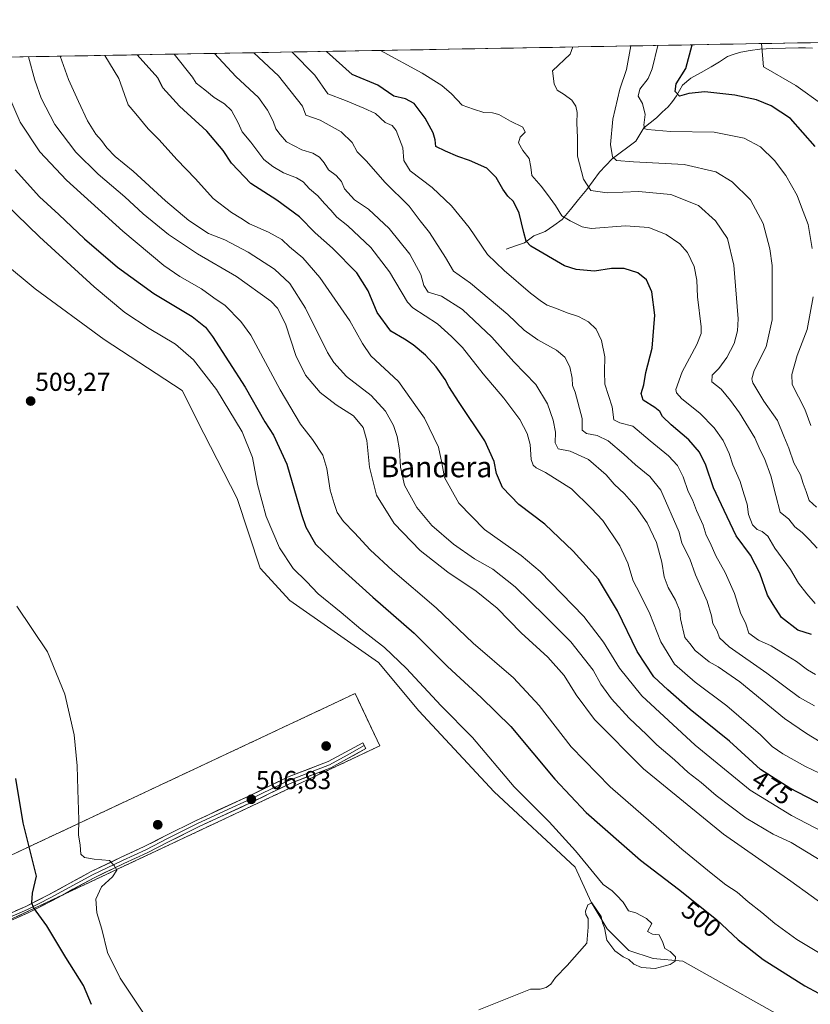
# Model space of a CAD drawing. Units: metres. Extents: x 625782 to 629276, y 4657844 to 4660219.
# Drawn here: x 626136 to 626442, y 4659796 to 4660177 of the extents above; entities that cross this region are included whole.
import ezdxf
from ezdxf.enums import TextEntityAlignment as Align

# ---------------------------------------------------------------- set-up
doc = ezdxf.new("R2010")
doc.units = ezdxf.units.M
doc.header["$MEASUREMENT"] = 0
doc.linetypes.add('TRAZOSX2', pattern=[1.5, 1, -0.5])
for name, color, linetype, lineweight in [('Aerogenerador', 135, 'Continuous', 0), ('Aerogenerador Cxs', 19, 'Continuous', 0), ('Carátula', 7, 'Continuous', 5), ('Corriente natural lineal', 142, 'Continuous', 13), ('Cultivos herbáceos CxS', 92, 'Continuous', 0), ('Curva de nivel maestra', 36, 'Continuous', 30), ('Curva de nivel normal', 36, 'Continuous', 0), ('Instalación de energía eléctrica', 135, 'TRAZOSX2', 0), ('Instalación de energía eléctrica Cxs', 135, 'Continuous', 0), ('Layer 0', 7, 'Continuous', 0), ('Matorral CxS', 135, 'Continuous', 0), ('Municipio CxS', 142, 'Continuous', 0), ('Núcleo urbano CxS', 19, 'Continuous', 0), ('Punto de cota en construcción elevada', 7, 'Continuous', 0), ('Punto de cota en terreno', 7, 'Continuous', 0), ('Rótulo de curva de nivel directora', 19, 'Continuous', 0), ('Rótulo de punto de cota en terreno', 19, 'Continuous', 0), ('Texto cartográfico', 19, 'Continuous', 0)]:
    doc.layers.add(name, color=color, linetype=linetype, lineweight=lineweight)
doc.styles.add('Arial', font='txt', dxfattribs={"height": 0.2})

# ---------------------------------------------------------------- blocks, each defined once
blk = doc.blocks.new('*U150')
at = {"layer": 'Matorral CxS', "color": 135, "linetype": 'Continuous', "lineweight": 0}
for points in [[(626439.95, 4659786.44, 503.77), (626392.56, 4659813, 504.6), (626381.11, 4659814.05, 505.04), (626371.74, 4659817.17, 505.23), (626363.4, 4659825.51, 505.11), (626357.16, 4659835.93, 505.03), (626350.91, 4659849.47, 505.18), (626319.66, 4659878.65, 505.95), (626290.5, 4659909.9, 506.46), (626274.88, 4659928.66, 506.69), (626240.52, 4659952.62, 507.42), (626229.06, 4659965.13, 507.48), (626220.16, 4659992.17, 507.18), (626207.19, 4660017.23, 508.77), (626198.86, 4660033.9, 508.79), (626168.66, 4660053.69, 509.35), (626141.99, 4660073.25, 509.75), (626116.59, 4660094.33, 510.05)], [(625962.94, 4660159.92, 473.61), (626936.16, 4660177.45, 420.69)]]:
    blk.add_polyline3d(points, dxfattribs=at)
blk = doc.blocks.new('*U206')
at = {"layer": 'Municipio CxS', "color": 142, "linetype": 'Continuous', "lineweight": 0}
blk.add_polyline3d([(626132.35, 4660162.969, 493.1977), (626137.3448, 4660163.059, 491.0699), (626142.3396, 4660163.149, 488.8965), (626147.3343, 4660163.239, 486.6624), (626152.3291, 4660163.3289, 484.633), (626157.3239, 4660163.4189, 482.895), (626162.3187, 4660163.5089, 481.3357), (626167.3135, 4660163.5989, 479.9982), (626172.3083, 4660163.6889, 478.3832), (626177.303, 4660163.7789, 476.4607), (626182.2978, 4660163.8689, 475.0986), (626187.2926, 4660163.9588, 473.5264), (626192.2874, 4660164.0488, 471.6334), (626197.2822, 4660164.1388, 469.6124), (626202.277, 4660164.2288, 467.6037), (626207.2717, 4660164.3188, 465.5156), (626212.2665, 4660164.4088, 463.4372), (626217.2613, 4660164.4988, 462.1652), (626222.2561, 4660164.5887, 461.0969), (626227.2509, 4660164.6787, 459.7658), (626232.2457, 4660164.7687, 458.1228), (626237.2404, 4660164.8587, 456.0319), (626242.2352, 4660164.9487, 454.1165), (626247.23, 4660165.0387, 452.4439), (626252.2248, 4660165.1287, 450.72), (626257.2196, 4660165.2186, 449.321), (626262.2143, 4660165.3086, 447.9326), (626267.2091, 4660165.3986, 446.0702), (626272.2039, 4660165.4886, 444.4782), (626277.1987, 4660165.5786, 444.0537), (626282.1935, 4660165.6686, 442.8815), (626287.1883, 4660165.7586, 441.5405), (626292.183, 4660165.8485, 441.3012), (626297.1778, 4660165.9385, 440.8509), (626302.1726, 4660166.0285, 440.2579), (626307.1674, 4660166.1185, 439.4801), (626312.1622, 4660166.2085, 439.408), (626317.157, 4660166.2985, 440.1637), (626322.1517, 4660166.3884, 440.846), (626327.1465, 4660166.4784, 440.7963), (626332.1413, 4660166.5684, 440.6333), (626337.1361, 4660166.6584, 440.4082), (626342.1309, 4660166.7484, 440.3287), (626347.1257, 4660166.8384, 440.4788), (626352.1204, 4660166.9284, 440.3853), (626357.1152, 4660167.0183, 439.4568), (626362.11, 4660167.1083, 438.3229), (626367.1048, 4660167.1983, 437.1766), (626372.0996, 4660167.2883, 435.0992), (626377.0943, 4660167.3783, 432.4534), (626382.0891, 4660167.4683, 430.1013), (626387.0839, 4660167.5583, 427.4224), (626392.0787, 4660167.6482, 425.231), (626397.0735, 4660167.7382, 424.4879), (626402.0683, 4660167.8282, 423.7219), (626407.063, 4660167.9182, 422.5199), (626412.0578, 4660168.0082, 420.7401), (626417.0526, 4660168.0982, 419.2071), (626422.0474, 4660168.1882, 418.0485), (626427.0422, 4660168.2781, 416.7423), (626432.037, 4660168.3681, 415.2832), (626437.0317, 4660168.4581, 414.1739), (626442.0265, 4660168.5481, 413.4816)], dxfattribs=at)
blk = doc.blocks.new('*U212')
at = {"layer": 'Curva de nivel normal', "color": 36, "linetype": 'Continuous', "lineweight": 0}
blk.add_polyline3d([(626443.54, 4659911.86, 460), (626437.8, 4659915.13, 460), (626425.18, 4659924.56, 460), (626410.58, 4659934.69, 460), (626406.78, 4659938.18, 460), (626405.97, 4659940.75, 460), (626404.19, 4659943.78, 460), (626403.75, 4659946.7, 460), (626401.98, 4659952.45, 460), (626397.54, 4659962.56, 460), (626395.33, 4659968.8, 460), (626392.22, 4659974.85, 460), (626391.14, 4659979.06, 460), (626384.08, 4659995.32, 460), (626379.8, 4660000.63, 460), (626374.27, 4660005.11, 460), (626369.83, 4660009.33, 460), (626363.7, 4660014.43, 460), (626359.44, 4660016.54, 460), (626355.39, 4660017.22, 460), (626353.6, 4660018.6, 460), (626353.66, 4660023.03, 460), (626350.95, 4660033.22, 460), (626349.95, 4660035.89, 460), (626349.81, 4660038.74, 460), (626348.89, 4660043.15, 460), (626346.92, 4660046.84, 460), (626343.7, 4660049.58, 460), (626336.47, 4660053.55, 460), (626331.28, 4660057.34, 460), (626324.96, 4660063.3, 460), (626310.42, 4660075.53, 460), (626303.84, 4660080.06, 460), (626300.79, 4660085.38, 460), (626294.62, 4660095.07, 460), (626290.92, 4660099.64, 460), (626286.66, 4660105.24, 460), (626277.27, 4660114.51, 460), (626270.15, 4660122.65, 460), (626266.56, 4660126.27, 460), (626264.62, 4660129.91, 460), (626260.42, 4660134.01, 460), (626252.33, 4660138.52, 460), (626246.7, 4660140.49, 460), (626245.42, 4660143.95, 460), (626236.09, 4660155.78, 460), (626226.57, 4660164.67, 460)], dxfattribs=at)
blk = doc.blocks.new('*U214')
at = {"layer": 'Curva de nivel normal', "color": 36, "linetype": 'Continuous', "lineweight": 0}
blk.add_polyline3d([(626443.86, 4659951.49, 445), (626440.59, 4659955.22, 445), (626437.44, 4659959.41, 445), (626434.28, 4659964.69, 445), (626428.22, 4659972.94, 445), (626425.52, 4659977.6, 445), (626423.37, 4659979.41, 445), (626421.35, 4659980.17, 445), (626419.62, 4659981.95, 445), (626418.04, 4659985.89, 445), (626417.49, 4659989.98, 445), (626416.26, 4659993.98, 445), (626414.78, 4659998.65, 445), (626411.91, 4660005.17, 445), (626410.51, 4660009.51, 445), (626408.27, 4660014.55, 445), (626404.75, 4660019.54, 445), (626399.16, 4660025.15, 445), (626392.19, 4660030.64, 445), (626390.11, 4660033, 445), (626389.94, 4660034.27, 445), (626392.38, 4660041.15, 445), (626398.08, 4660051.72, 445), (626399.69, 4660056.05, 445), (626399.67, 4660058.59, 445), (626398.27, 4660070.15, 445), (626398.03, 4660076.62, 445), (626397.06, 4660081.92, 445), (626394.4, 4660087.34, 445), (626391.51, 4660090.7, 445), (626386.18, 4660094.34, 445), (626379.47, 4660097.05, 445), (626370.37, 4660097.6, 445), (626357.1, 4660096.62, 445), (626353.62, 4660097.33, 445), (626348.96, 4660099.57, 445), (626345.77, 4660101.53, 445), (626343.39, 4660105.58, 445), (626340.22, 4660109.75, 445), (626337.78, 4660113.03, 445), (626334.23, 4660117.15, 445), (626333.85, 4660120.43, 445), (626333.15, 4660123.73, 445), (626330.7, 4660126.8, 445), (626329.05, 4660129.76, 445), (626329.66, 4660131.96, 445), (626331.63, 4660133.92, 445), (626330.65, 4660135.81, 445), (626325.9, 4660138.14, 445), (626321.44, 4660140.69, 445), (626318.96, 4660141.38, 445), (626315.64, 4660141.47, 445), (626311.61, 4660142.86, 445), (626307.19, 4660144.32, 445), (626303.13, 4660148.71, 445), (626299.3, 4660152.03, 445), (626291.71, 4660156.78, 445), (626275.68, 4660165.55, 445)], dxfattribs=at)
blk = doc.blocks.new('*U216')
at = {"layer": 'Curva de nivel normal', "color": 36, "linetype": 'Continuous', "lineweight": 0}
blk.add_polyline3d([(626447.06, 4659851.38, 485), (626434.6, 4659858.92, 485), (626427.6, 4659862.25, 485), (626417.1, 4659868.41, 485), (626405.58, 4659877.22, 485), (626399.74, 4659882.25, 485), (626394.67, 4659886.12, 485), (626389.41, 4659890.92, 485), (626382.54, 4659896.84, 485), (626378.59, 4659900.72, 485), (626371.84, 4659907.13, 485), (626365.08, 4659914.55, 485), (626360.95, 4659920.28, 485), (626357.94, 4659925.68, 485), (626349.3, 4659936.61, 485), (626339.16, 4659946.77, 485), (626327.7, 4659957.98, 485), (626319.15, 4659964.76, 485), (626311.94, 4659968.83, 485), (626303.85, 4659974.4, 485), (626295.54, 4659981.66, 485), (626289.72, 4659988.65, 485), (626284.91, 4659997.31, 485), (626283.32, 4660004.21, 485), (626282.96, 4660010.98, 485), (626282.09, 4660016.13, 485), (626280.68, 4660020.39, 485), (626277.57, 4660025.94, 485), (626272.03, 4660031.95, 485), (626262.48, 4660039.39, 485), (626257.52, 4660044.71, 485), (626255.11, 4660048.69, 485), (626246.62, 4660065.77, 485), (626240.47, 4660075.38, 485), (626234.56, 4660080.84, 485), (626224.46, 4660087.49, 485), (626215.34, 4660092.18, 485), (626209.09, 4660094.66, 485), (626201.46, 4660099.7, 485), (626192.38, 4660107.33, 485), (626179.92, 4660118.82, 485), (626172.97, 4660124.53, 485), (626169.75, 4660127.81, 485), (626167.71, 4660130.72, 485), (626165.46, 4660133.19, 485), (626162.19, 4660138.31, 485), (626158.8, 4660145.81, 485), (626154.82, 4660154.31, 485), (626151.7, 4660163.32, 485)], dxfattribs=at)
blk = doc.blocks.new('*U217')
at = {"layer": 'Curva de nivel normal', "color": 36, "linetype": 'Continuous', "lineweight": 0}
blk.add_polyline3d([(626350.1, 4660166.89, 440), (626349.04, 4660164.15, 440), (626342.16, 4660157.69, 440), (626342.86, 4660152.62, 440), (626344.01, 4660150.12, 440), (626346.64, 4660148.55, 440), (626349.61, 4660146.26, 440), (626351.19, 4660144, 440), (626351.67, 4660141.56, 440), (626351.55, 4660137.36, 440), (626351.9, 4660131.8, 440), (626351.86, 4660124.68, 440), (626354.15, 4660115.74, 440), (626357.08, 4660111.33, 440), (626363.3, 4660110.46, 440), (626375.47, 4660110.97, 440), (626387.98, 4660109.8, 440), (626398.66, 4660105.59, 440), (626405.3, 4660099.57, 440), (626409.89, 4660092.73, 440), (626412.39, 4660082.42, 440), (626413.99, 4660061.64, 440), (626413.8, 4660057.06, 440), (626412.47, 4660052.06, 440), (626409.65, 4660046.68, 440), (626406.56, 4660042.4, 440), (626403.95, 4660039.84, 440), (626403.82, 4660037.29, 440), (626407.49, 4660034.45, 440), (626411.06, 4660030.01, 440), (626414.61, 4660025.22, 440), (626420.44, 4660015.6, 440), (626422.58, 4660010.88, 440), (626424.29, 4660007.58, 440), (626426.64, 4660000.93, 440), (626428.64, 4659993.26, 440), (626430.26, 4659986.88, 440), (626433.64, 4659984.08, 440), (626435.95, 4659981.2, 440), (626438.79, 4659978.91, 440), (626441.57, 4659976.2, 440), (626444.56, 4659972.86, 440)], dxfattribs=at)
blk = doc.blocks.new('*U218')
at = {"layer": 'Curva de nivel normal', "color": 36, "linetype": 'Continuous', "lineweight": 0}
blk.add_polyline3d([(626445.77, 4659897.93, 465), (626440.49, 4659901.2, 465), (626431.98, 4659906.95, 465), (626414.62, 4659921.16, 465), (626406.35, 4659926.94, 465), (626402.76, 4659928.86, 465), (626397.42, 4659933.32, 465), (626395.36, 4659936, 465), (626393.38, 4659938.33, 465), (626391.66, 4659945.54, 465), (626391.4, 4659948.71, 465), (626389.84, 4659952.74, 465), (626386.98, 4659957.66, 465), (626385.36, 4659961.84, 465), (626384.47, 4659967.43, 465), (626382.48, 4659975.1, 465), (626378.76, 4659982.71, 465), (626374.55, 4659988.83, 465), (626370.02, 4659993.97, 465), (626366.08, 4659997.69, 465), (626363, 4660001.24, 465), (626356.12, 4660007.21, 465), (626349.06, 4660010.44, 465), (626344.41, 4660011.3, 465), (626343.19, 4660013.65, 465), (626343.28, 4660017.86, 465), (626342.46, 4660022.44, 465), (626340.25, 4660028.83, 465), (626335.78, 4660036.27, 465), (626327.22, 4660044.96, 465), (626318.68, 4660054.6, 465), (626307.36, 4660065.28, 465), (626299.24, 4660070.49, 465), (626294.09, 4660072.01, 465), (626292.36, 4660074.61, 465), (626291.25, 4660078.88, 465), (626286.96, 4660086.71, 465), (626279.02, 4660096.64, 465), (626271, 4660104.06, 465), (626265.58, 4660107.78, 465), (626261.72, 4660111.96, 465), (626260.53, 4660114.77, 465), (626258.52, 4660117.1, 465), (626255.49, 4660119.4, 465), (626253.81, 4660122.05, 465), (626252, 4660124.24, 465), (626249.4, 4660125.74, 465), (626245.12, 4660127.1, 465), (626239.2, 4660130.21, 465), (626236.8, 4660133.02, 465), (626235.12, 4660135.26, 465), (626234.04, 4660138.21, 465), (626231.91, 4660142.37, 465), (626228.42, 4660147.32, 465), (626219.65, 4660155.48, 465), (626211.39, 4660164.39, 465)], dxfattribs=at)
blk = doc.blocks.new('*U220')
at = {"layer": 'Curva de nivel normal', "color": 36, "linetype": 'Continuous', "lineweight": 0}
blk.add_polyline3d([(626241.43, 4660164.93, 455), (626250.26, 4660156.04, 455), (626255.19, 4660148.71, 455), (626262.09, 4660146.11, 455), (626269.13, 4660143.22, 455), (626273.67, 4660141.19, 455), (626277.48, 4660137.67, 455), (626280.09, 4660136.56, 455), (626281.73, 4660134.61, 455), (626284.23, 4660127.88, 455), (626284.65, 4660122.89, 455), (626287.06, 4660118.97, 455), (626295.66, 4660112.56, 455), (626303.16, 4660105.41, 455), (626309.94, 4660097.03, 455), (626317.06, 4660086.57, 455), (626323.42, 4660080.41, 455), (626333.64, 4660071.55, 455), (626337.98, 4660068.4, 455), (626340.12, 4660066.98, 455), (626343.71, 4660065.66, 455), (626347.83, 4660063.94, 455), (626352.3, 4660062.52, 455), (626356.12, 4660060.47, 455), (626359.06, 4660057.67, 455), (626361.21, 4660053.24, 455), (626362.41, 4660047.01, 455), (626362.34, 4660041.28, 455), (626362.42, 4660036.36, 455), (626365.3, 4660027.62, 455), (626365.92, 4660022.63, 455), (626368.2, 4660021.46, 455), (626373.25, 4660020.14, 455), (626379.96, 4660014.41, 455), (626387.02, 4660008.67, 455), (626390.59, 4660004.87, 455), (626392.74, 4660000.51, 455), (626394.72, 4659994.82, 455), (626396.36, 4659991.62, 455), (626397.94, 4659987.43, 455), (626400.45, 4659981.74, 455), (626401.68, 4659977.97, 455), (626403.2, 4659974.92, 455), (626405.45, 4659969.9, 455), (626409.06, 4659963.53, 455), (626412.61, 4659955.33, 455), (626414.92, 4659947.88, 455), (626417.03, 4659943.66, 455), (626418.1, 4659939.94, 455), (626421.85, 4659937.3, 455), (626426.85, 4659935.07, 455), (626431.59, 4659932.07, 455), (626436.66, 4659929.01, 455), (626440.87, 4659925.84, 455), (626443.98, 4659923.96, 455)], dxfattribs=at)
blk = doc.blocks.new('*U221')
at = {"layer": 'Curva de nivel normal', "color": 36, "linetype": 'Continuous', "lineweight": 0}
blk.add_polyline3d([(626444.39, 4659988.75, 435), (626441.45, 4659991.41, 435), (626440.35, 4659994.78, 435), (626439.15, 4659997.97, 435), (626438.18, 4660001.27, 435), (626435.59, 4660005.87, 435), (626433.63, 4660011.57, 435), (626431.71, 4660016.27, 435), (626429.23, 4660022.26, 435), (626423.94, 4660029.79, 435), (626419.76, 4660036.93, 435), (626419.31, 4660038.39, 435), (626420.28, 4660041.61, 435), (626424.89, 4660050.84, 435), (626427.17, 4660061.27, 435), (626427.18, 4660082.29, 435), (626426.31, 4660088.73, 435), (626423.67, 4660098.55, 435), (626418.8, 4660107.73, 435), (626411.76, 4660114.68, 435), (626405.34, 4660118.6, 435), (626393.13, 4660121.46, 435), (626373.51, 4660122.38, 435), (626366.9, 4660122.89, 435), (626365.39, 4660124.32, 435), (626364.59, 4660129.18, 435), (626365.51, 4660138.96, 435), (626368.19, 4660150.58, 435), (626370.84, 4660158.21, 435), (626372.47, 4660167.29, 435)], dxfattribs=at)
blk = doc.blocks.new('*U225')
at = {"layer": 'Curva de nivel normal', "color": 36, "linetype": 'Continuous', "lineweight": 0}
blk.add_polyline3d([(626445.54, 4659885.84, 470), (626440.12, 4659888.44, 470), (626431.27, 4659893.25, 470), (626427.2, 4659896.18, 470), (626422.73, 4659900.7, 470), (626409.62, 4659911.94, 470), (626397.35, 4659921.02, 470), (626389.42, 4659928.03, 470), (626384.1, 4659936.62, 470), (626379.88, 4659947.51, 470), (626376, 4659955.4, 470), (626373.39, 4659960.25, 470), (626371.36, 4659967.14, 470), (626368.25, 4659973.82, 470), (626361.7, 4659983.58, 470), (626357.2, 4659988.37, 470), (626349.6, 4659995.81, 470), (626339.5, 4660002.23, 470), (626335.8, 4660003.98, 470), (626334.7, 4660004.98, 470), (626333.98, 4660007.25, 470), (626333.48, 4660013.09, 470), (626332.41, 4660017.28, 470), (626329.49, 4660022.64, 470), (626323.41, 4660030.95, 470), (626315.3, 4660040.4, 470), (626307.29, 4660050.55, 470), (626303.15, 4660054.78, 470), (626297.71, 4660059.77, 470), (626288.07, 4660065.9, 470), (626286.06, 4660068.14, 470), (626279.1, 4660079.89, 470), (626271.84, 4660089.27, 470), (626263.01, 4660097.65, 470), (626258.75, 4660101.06, 470), (626256.34, 4660103.79, 470), (626253.91, 4660106.28, 470), (626251.41, 4660109.31, 470), (626248.09, 4660112.04, 470), (626245.74, 4660114.64, 470), (626243.08, 4660116.28, 470), (626238.14, 4660118.24, 470), (626233.98, 4660120.65, 470), (626230.49, 4660123.32, 470), (626225.39, 4660130.06, 470), (626222.13, 4660134.02, 470), (626220.51, 4660137.57, 470), (626217.92, 4660142.28, 470), (626215.27, 4660144.82, 470), (626211.29, 4660147.31, 470), (626207.63, 4660150.36, 470), (626204.32, 4660152.88, 470), (626202.86, 4660155.18, 470), (626195.76, 4660164.11, 470)], dxfattribs=at)
blk = doc.blocks.new('*U226')
at = {"layer": 'Curva de nivel normal', "color": 36, "linetype": 'Continuous', "lineweight": 0}
blk.add_polyline3d([(626423.01, 4660168.21, 420), (626423.9, 4660159.17, 420), (626436.29, 4660151.95, 420), (626446.8, 4660144.56, 420)], dxfattribs=at)
blk = doc.blocks.new('*U228')
at = {"layer": 'Curva de nivel normal', "color": 36, "linetype": 'Continuous', "lineweight": 0}
for points in [[(626382.97, 4660167.48, 430), (626380.8, 4660158.39, 430), (626379.17, 4660154.7, 430), (626376.02, 4660150.62, 430), (626375.39, 4660147.86, 430), (626376.97, 4660145, 430), (626378.02, 4660140.7, 430), (626377.51, 4660136.57, 430), (626377.92, 4660135.26, 430), (626378.95, 4660134.9, 430), (626387.8, 4660134.22, 430), (626404.71, 4660133.98, 430), (626416.34, 4660131.6, 430), (626422.63, 4660128.23, 430), (626428.1, 4660122.97, 430), (626432.44, 4660117.11, 430), (626436.88, 4660109.36, 430), (626438.57, 4660104.94, 430), (626441.11, 4660098.16, 430), (626442.66, 4660088.92, 430)], [(626443.02, 4660070.13, 430), (626440.75, 4660057.5, 430), (626436.92, 4660047.52, 430), (626434.81, 4660040.06, 430), (626434.9, 4660036.31, 430), (626439.85, 4660026.65, 430), (626442.2, 4660020.43, 430)]]:
    blk.add_polyline3d(points, dxfattribs=at)
blk = doc.blocks.new('*U237')
at = {"layer": 'Curva de nivel normal', "color": 36, "linetype": 'Continuous', "lineweight": 0}
blk.add_polyline3d([(626446.28, 4659863.38, 480), (626434.71, 4659869.42, 480), (626418.71, 4659879.27, 480), (626397.43, 4659896.69, 480), (626376.79, 4659915.7, 480), (626368.11, 4659926.44, 480), (626361.98, 4659936.53, 480), (626354.34, 4659946.47, 480), (626345.67, 4659955.34, 480), (626337.47, 4659963.93, 480), (626330.1, 4659970.04, 480), (626315.86, 4659980.17, 480), (626305.95, 4659990.33, 480), (626300.33, 4660000.29, 480), (626299.4, 4660005.99, 480), (626298.1, 4660012.02, 480), (626292.62, 4660023.21, 480), (626282.57, 4660037.42, 480), (626271.87, 4660047.31, 480), (626268.69, 4660052.18, 480), (626263.76, 4660060.86, 480), (626252.2, 4660077.66, 480), (626245.51, 4660085.28, 480), (626240.44, 4660089.56, 480), (626237.42, 4660092.32, 480), (626232.23, 4660095.25, 480), (626224.93, 4660098.42, 480), (626221.58, 4660100.63, 480), (626217.93, 4660102.77, 480), (626210.89, 4660108.29, 480), (626204.06, 4660115.82, 480), (626196.81, 4660123.39, 480), (626189.94, 4660130.89, 480), (626185.72, 4660135.24, 480), (626180.96, 4660140.98, 480), (626177.96, 4660144.44, 480), (626174.39, 4660154.67, 480), (626168.88, 4660163.63, 480)], dxfattribs=at)
blk = doc.blocks.new('*U239')
at = {"layer": 'Curva de nivel maestra', "color": 36, "linetype": 'Continuous', "lineweight": 30}
blk.add_polyline3d([(626443.79, 4660128.39, 425), (626434.26, 4660139.19, 425), (626426.81, 4660144.15, 425), (626421.13, 4660146.41, 425), (626412.69, 4660148.19, 425), (626401.17, 4660149.47, 425), (626394.95, 4660148.88, 425), (626391.3, 4660147.9, 425), (626389.64, 4660149.64, 425), (626390.07, 4660152.57, 425), (626393.72, 4660158.62, 425), (626396.24, 4660167.72, 425)], dxfattribs=at)
blk = doc.blocks.new('*U240')
at = {"layer": 'Curva de nivel maestra', "color": 36, "linetype": 'Continuous', "lineweight": 30}
blk.add_polyline3d([(626457.07, 4659868.02, 475), (626434.07, 4659880.05, 475), (626422.65, 4659887.29, 475), (626410.72, 4659898.25, 475), (626395.5, 4659910.41, 475), (626386.86, 4659918.06, 475), (626381.42, 4659923.06, 475), (626374.96, 4659932.91, 475), (626367.4, 4659948.69, 475), (626359.98, 4659960.89, 475), (626350.24, 4659971.8, 475), (626339.2, 4659982.14, 475), (626329.19, 4659989.8, 475), (626322.85, 4659996.38, 475), (626320.49, 4660001.77, 475), (626319.64, 4660006.5, 475), (626315.96, 4660014.49, 475), (626306.05, 4660029.34, 475), (626302.02, 4660035.53, 475), (626300.64, 4660038.24, 475), (626297.15, 4660043.07, 475), (626293, 4660047.58, 475), (626288.32, 4660051.58, 475), (626284.88, 4660053.79, 475), (626279.68, 4660056.9, 475), (626274.33, 4660064.16, 475), (626270.9, 4660072.46, 475), (626266.51, 4660079.42, 475), (626257.08, 4660088.99, 475), (626250.38, 4660094.95, 475), (626244.25, 4660101.13, 475), (626235.47, 4660107.63, 475), (626225.46, 4660114.01, 475), (626217.98, 4660121.91, 475), (626214.72, 4660126.81, 475), (626208.39, 4660134.29, 475), (626197.83, 4660144.04, 475), (626191.37, 4660151.09, 475), (626189.45, 4660154.94, 475), (626181.50959, 4660163.85465, 475)], dxfattribs=at)
blk = doc.blocks.new('*U244')
at = {"layer": 'Curva de nivel maestra', "color": 36, "linetype": 'Continuous', "lineweight": 30}
blk.add_polyline3d([(626442.38, 4659939.44, 450), (626437.14, 4659941.1, 450), (626430.82, 4659946.12, 450), (626427.64, 4659951.12, 450), (626425.43, 4659954.71, 450), (626422.36, 4659963.18, 450), (626418.75, 4659970.18, 450), (626413.21, 4659977.73, 450), (626408.61, 4659987.5, 450), (626404.47, 4659996.31, 450), (626401.52, 4660004.98, 450), (626399.12, 4660010.07, 450), (626394.88, 4660014.89, 450), (626388.05, 4660020.62, 450), (626384.79, 4660023.88, 450), (626383.7, 4660025.85, 450), (626381.79, 4660027.4, 450), (626377.25, 4660030.2, 450), (626376.46, 4660032.74, 450), (626377.49, 4660036.1, 450), (626378.3, 4660040.9, 450), (626380.81, 4660050.32, 450), (626381.84, 4660063.05, 450), (626380.6, 4660072.1, 450), (626378.55, 4660076.75, 450), (626375.21, 4660079.47, 450), (626369.94, 4660081.21, 450), (626364.96, 4660081.16, 450), (626358.41, 4660080.12, 450), (626351.31, 4660080.78, 450), (626346.85, 4660082.2, 450), (626333.8, 4660089.84, 450), (626331.96, 4660091.73, 450), (626331.11, 4660095.09, 450), (626329.34, 4660102.61, 450), (626327.15, 4660107.07, 450), (626324.93, 4660109.18, 450), (626322.93, 4660111.85, 450), (626320.42, 4660116.34, 450), (626316.74, 4660119.99, 450), (626310.05, 4660122.97, 450), (626305.56, 4660124.48, 450), (626300.78, 4660126.61, 450), (626297.06, 4660128.31, 450), (626296.73, 4660130.89, 450), (626296.05, 4660133.62, 450), (626292.91, 4660139.39, 450), (626288.66, 4660145.04, 450), (626285.33, 4660146.82, 450), (626280.81, 4660147.88, 450), (626274.62, 4660152.12, 450), (626264.66, 4660156.3, 450), (626254.68, 4660165.17, 450)], dxfattribs=at)
blk = doc.blocks.new('5PANOT')
at = {"layer": 'Carátula', "linetype": 'Continuous', "lineweight": 5}
h = blk.add_hatch(color=1, dxfattribs=at)
edge = h.paths.add_edge_path()
edge.add_arc((0, 0), 1.89, 270.0012, 630.0012)
blk = doc.blocks.new('5PATER')
at = {"layer": 'Carátula', "linetype": 'Continuous', "lineweight": 5}
h = blk.add_hatch(color=250, dxfattribs=at)
edge = h.paths.add_edge_path()
edge.add_ellipse((0, 0.01), major_axis=(-1.33, -1.34), ratio=0.999422, start_angle=0, end_angle=360)

msp = doc.modelspace()

# ---------------------------------------------------------------- linework, layer by layer
at = {"layer": 'Aerogenerador', "color": 135, "linetype": 'Continuous', "lineweight": 0}
for points in [[(626254.58, 4659894.92, 506.97), (626254.82, 4659894.94, 506.97), (626255.06, 4659895, 506.97), (626255.28, 4659895.11, 506.97), (626255.48, 4659895.25, 506.97), (626255.65, 4659895.42, 506.97), (626255.79, 4659895.62, 506.97), (626255.9, 4659895.84, 506.97), (626255.96, 4659896.08, 506.98), (626255.98, 4659896.32, 506.98), (626255.96, 4659896.56, 506.98), (626255.9, 4659896.8, 506.99), (626255.79, 4659897.02, 506.99), (626255.65, 4659897.22, 507), (626255.48, 4659897.39, 507), (626255.28, 4659897.53, 507), (626255.06, 4659897.64, 507), (626254.82, 4659897.7, 507), (626254.58, 4659897.72, 507.01), (626254.34, 4659897.7, 507.01), (626254.1, 4659897.64, 507.01), (626253.88, 4659897.53, 507.01), (626253.68, 4659897.39, 507), (626253.51, 4659897.22, 507), (626253.37, 4659897.02, 507), (626253.26, 4659896.8, 507), (626253.2, 4659896.56, 507), (626253.18, 4659896.32, 507), (626253.2, 4659896.08, 506.99), (626253.26, 4659895.84, 506.99), (626253.37, 4659895.62, 506.99), (626253.51, 4659895.42, 506.99), (626253.68, 4659895.25, 506.98), (626253.88, 4659895.11, 506.98), (626254.1, 4659895, 506.98), (626254.34, 4659894.94, 506.97), (626254.58, 4659894.92, 506.97)], [(626189.41, 4659864.45, 506.7), (626189.65, 4659864.47, 506.7), (626189.89, 4659864.53, 506.69), (626190.11, 4659864.64, 506.69), (626190.31, 4659864.78, 506.7), (626190.48, 4659864.95, 506.7), (626190.62, 4659865.15, 506.71), (626190.73, 4659865.37, 506.71), (626190.79, 4659865.61, 506.72), (626190.81, 4659865.85, 506.73), (626190.79, 4659866.09, 506.75), (626190.73, 4659866.33, 506.76), (626190.62, 4659866.55, 506.77), (626190.48, 4659866.75, 506.78), (626190.31, 4659866.92, 506.79), (626190.11, 4659867.06, 506.8), (626189.89, 4659867.17, 506.81), (626189.65, 4659867.23, 506.82), (626189.41, 4659867.25, 506.82), (626189.17, 4659867.23, 506.82), (626188.93, 4659867.17, 506.82), (626188.71, 4659867.06, 506.82), (626188.51, 4659866.92, 506.82), (626188.34, 4659866.75, 506.82), (626188.2, 4659866.55, 506.81), (626188.09, 4659866.33, 506.8), (626188.03, 4659866.09, 506.8), (626188.01, 4659865.85, 506.79), (626188.03, 4659865.61, 506.78), (626188.09, 4659865.37, 506.77), (626188.2, 4659865.15, 506.76), (626188.34, 4659864.95, 506.75), (626188.51, 4659864.78, 506.74), (626188.71, 4659864.64, 506.73), (626188.93, 4659864.53, 506.72), (626189.17, 4659864.47, 506.71), (626189.41, 4659864.45, 506.7)]]:
    msp.add_polyline3d(points, dxfattribs=at)
at = {"layer": 'Aerogenerador Cxs', "color": 19, "linetype": 'Continuous', "lineweight": 0}
for points in [[(626254.58, 4659894.92, 506.97), (626254.34, 4659894.94, 506.97), (626254.1, 4659895, 506.98), (626253.88, 4659895.11, 506.98), (626253.68, 4659895.25, 506.98), (626253.51, 4659895.42, 506.99), (626253.37, 4659895.62, 506.99), (626253.26, 4659895.84, 506.99), (626253.2, 4659896.08, 506.99), (626253.18, 4659896.32, 507), (626253.2, 4659896.56, 507), (626253.26, 4659896.8, 507), (626253.37, 4659897.02, 507), (626253.51, 4659897.22, 507), (626253.68, 4659897.39, 507), (626253.88, 4659897.53, 507.01), (626254.1, 4659897.64, 507.01), (626254.34, 4659897.7, 507.01), (626254.58, 4659897.72, 507.01), (626254.82, 4659897.7, 507), (626255.06, 4659897.64, 507), (626255.28, 4659897.53, 507), (626255.48, 4659897.39, 507), (626255.65, 4659897.22, 507), (626255.79, 4659897.02, 506.99), (626255.9, 4659896.8, 506.99), (626255.96, 4659896.56, 506.98), (626255.98, 4659896.32, 506.98), (626255.96, 4659896.08, 506.98), (626255.9, 4659895.84, 506.97), (626255.79, 4659895.62, 506.97), (626255.65, 4659895.42, 506.97), (626255.48, 4659895.25, 506.97), (626255.28, 4659895.11, 506.97), (626255.06, 4659895, 506.97), (626254.82, 4659894.94, 506.97), (626254.58, 4659894.92, 506.97)], [(626189.41, 4659864.45, 506.7), (626189.17, 4659864.47, 506.71), (626188.93, 4659864.53, 506.72), (626188.71, 4659864.64, 506.73), (626188.51, 4659864.78, 506.74), (626188.34, 4659864.95, 506.75), (626188.2, 4659865.15, 506.76), (626188.09, 4659865.37, 506.77), (626188.03, 4659865.61, 506.78), (626188.01, 4659865.85, 506.79), (626188.03, 4659866.09, 506.8), (626188.09, 4659866.33, 506.8), (626188.2, 4659866.55, 506.81), (626188.34, 4659866.75, 506.82), (626188.51, 4659866.92, 506.82), (626188.71, 4659867.06, 506.82), (626188.93, 4659867.17, 506.82), (626189.17, 4659867.23, 506.82), (626189.41, 4659867.25, 506.82), (626189.65, 4659867.23, 506.82), (626189.89, 4659867.17, 506.81), (626190.11, 4659867.06, 506.8), (626190.31, 4659866.92, 506.79), (626190.48, 4659866.75, 506.78), (626190.62, 4659866.55, 506.77), (626190.73, 4659866.33, 506.76), (626190.79, 4659866.09, 506.75), (626190.81, 4659865.85, 506.73), (626190.79, 4659865.61, 506.72), (626190.73, 4659865.37, 506.71), (626190.62, 4659865.15, 506.71), (626190.48, 4659864.95, 506.7), (626190.31, 4659864.78, 506.7), (626190.11, 4659864.64, 506.69), (626189.89, 4659864.53, 506.69), (626189.65, 4659864.47, 506.7), (626189.41, 4659864.45, 506.7)]]:
    msp.add_polyline3d(points, close=True, dxfattribs=at)
at = {"layer": 'Corriente natural lineal', "color": 142, "linetype": 'Continuous', "lineweight": 13}
msp.add_polyline3d([(626324.25, 4660088.65, 452.53), (626327.8, 4660089.9, 451.45), (626331.34, 4660091.14, 450.18), (626334.92, 4660093.78, 448.82), (626339.39, 4660095.51, 447.55), (626342.67, 4660097.8, 446.35), (626345.94, 4660100.09, 445.07), (626349.1, 4660103.96, 443.05), (626352.26, 4660107.84, 441.5), (626355.42, 4660111.71, 439.86), (626357.89, 4660115.04, 438.66), (626360.35, 4660118.37, 437.23), (626362.8, 4660121, 436.3), (626365.24, 4660123.63, 434.98), (626368.32, 4660125.9, 434.04), (626371.4, 4660128.16, 433.12), (626374.48, 4660130.43, 432.21), (626376.03, 4660133.03, 431.41), (626377.58, 4660135.63, 430.67), (626380, 4660137.56, 429.29), (626382.41, 4660139.48, 428.3), (626384.68, 4660141.6, 427.75), (626386.94, 4660143.72, 426.56), (626388.58, 4660145.85, 426.03), (626390.21, 4660147.97, 425.01), (626392.48, 4660152.07, 424.17), (626395.75, 4660154.82, 423.31), (626399.69, 4660156.99, 422.75), (626403.63, 4660159.16, 421.69), (626406.78, 4660161.2, 421.06), (626409.93, 4660163.23, 420.23), (626412.47, 4660164.06, 419.68), (626415.01, 4660164.89, 419.29), (626418.69, 4660165.49, 418.68), (626422.36, 4660166.09, 418.05), (626427.35, 4660166.27, 416.92), (626432.35, 4660166.44, 415.47), (626437.34, 4660166.62, 414.32), (626440.08, 4660166.54, 413.73), (626442.81, 4660166.45, 413.11)], dxfattribs=at)
at = {"layer": 'Cultivos herbáceos CxS', "color": 92, "linetype": 'Continuous', "lineweight": 0}
for points in [[(626116.59, 4660094.33, 510.05), (626141.99, 4660073.25, 509.75), (626168.66, 4660053.69, 509.35), (626198.86, 4660033.9, 508.79), (626207.19, 4660017.23, 508.77), (626220.16, 4659992.17, 507.18), (626229.06, 4659965.13, 507.48), (626240.52, 4659952.62, 507.42), (626274.88, 4659928.66, 506.69), (626290.5, 4659909.9, 506.46), (626319.66, 4659878.65, 505.95), (626350.91, 4659849.47, 505.18), (626357.16, 4659835.93, 505.03), (626363.4, 4659825.51, 505.11), (626371.74, 4659817.17, 505.23), (626381.11, 4659814.05, 505.04), (626392.56, 4659813, 504.6), (626439.95, 4659786.44, 503.77)], [(626439.95, 4659786.44, 503.77), (626392.56, 4659813, 504.6), (626381.11, 4659814.05, 505.04), (626371.74, 4659817.17, 505.23), (626363.4, 4659825.51, 505.11), (626357.16, 4659835.93, 505.03), (626350.91, 4659849.47, 505.18), (626319.66, 4659878.65, 505.95), (626290.5, 4659909.9, 506.46), (626274.88, 4659928.66, 506.69), (626240.52, 4659952.62, 507.42), (626229.06, 4659965.13, 507.48), (626220.16, 4659992.17, 507.18), (626207.19, 4660017.23, 508.77), (626198.86, 4660033.9, 508.79), (626168.66, 4660053.69, 509.35), (626141.99, 4660073.25, 509.75), (626116.59, 4660094.33, 510.05)], [(625796.35, 4659671.21, 489.6), (626275.34, 4659896.37, 506.58), (626265.81, 4659916.64, 506.78), (625893.79, 4659741.77, 490.64), (625795.91, 4659695.76, 489.81)], [(625796.35, 4659671.21, 489.6), (626275.34, 4659896.37, 506.58), (626265.81, 4659916.64, 506.78), (625893.79, 4659741.77, 490.64)]]:
    msp.add_polyline3d(points, dxfattribs=at)
at = {"layer": 'Curva de nivel maestra', "color": 36, "linetype": 'Continuous', "lineweight": 30}
for points in [[(626134.26, 4660119.4, 500), (626143.61, 4660108.87, 500), (626151.18, 4660102, 500), (626161.13, 4660092.6, 500), (626173.8, 4660081.65, 500), (626187.96, 4660071.42, 500), (626202.67, 4660062.58, 500), (626207.85, 4660058.45, 500), (626210.58, 4660054.82, 500), (626223.26, 4660035.19, 500), (626230.83, 4660021.84, 500), (626234.19, 4660016.6, 500), (626239.42, 4660005.37, 500), (626245.01, 4659985.94, 500), (626246.71, 4659981.09, 500), (626250.52, 4659974.45, 500), (626259.34, 4659965.94, 500), (626272.68, 4659953.88, 500), (626288.64, 4659939.99, 500), (626301.57, 4659927.12, 500), (626314.52, 4659915.04, 500), (626326.03, 4659903.89, 500), (626343.06, 4659883.49, 500), (626355.25, 4659870.55, 500), (626376.21, 4659852.1, 500), (626390.93, 4659840.91, 500), (626405.67, 4659829.2, 500), (626414.02, 4659821.3, 500), (626423.7, 4659813.64, 500), (626439.86, 4659803.47, 500), (626450.46, 4659797.86, 500)], [(626163.82, 4659796.27, 500), (626160.74, 4659803.68, 500), (626153.81, 4659814.51, 500), (626146.43, 4659826.68, 500), (626141.28, 4659833.81, 500), (626140.67, 4659835.58, 500), (626141, 4659839.32, 500), (626142.53, 4659846.01, 500), (626137.32, 4659866.56, 500), (626134.44, 4659883.7, 500)]]:
    msp.add_polyline3d(points, dxfattribs=at)
at = {"layer": 'Curva de nivel normal', "color": 36, "linetype": 'Continuous', "lineweight": 0}
for points in [[(626450.21, 4659832.68, 490), (626434.46, 4659844.04, 490), (626408.34, 4659862.24, 490), (626377.41, 4659887.44, 490), (626358.5, 4659906.56, 490), (626351.28, 4659916.1, 490), (626346.68, 4659923.66, 490), (626340.36, 4659930.65, 490), (626330.08, 4659940.08, 490), (626320.8, 4659949.74, 490), (626312.63, 4659956.24, 490), (626301.62, 4659963.56, 490), (626291.03, 4659971.97, 490), (626280.88, 4659982.48, 490), (626274.08, 4659993.44, 490), (626271.38, 4660004.24, 490), (626270.38, 4660014.56, 490), (626268.87, 4660019.67, 490), (626265.15, 4660024.08, 490), (626258.51, 4660028.44, 490), (626252.28, 4660033.2, 490), (626246.57, 4660039.92, 490), (626242.84, 4660047.53, 490), (626238.9, 4660059.71, 490), (626235.72, 4660065.8, 490), (626233.14, 4660068.56, 490), (626219.88, 4660078.11, 490), (626204.8, 4660086.82, 490), (626193.57, 4660094.35, 490), (626183.8, 4660102.36, 490), (626176.7, 4660108.92, 490), (626166.39, 4660117.61, 490), (626157.65, 4660126.19, 490), (626149.65, 4660136.85, 490), (626144.29, 4660147.13, 490), (626141.89, 4660154.08, 490), (626139.35, 4660163.1, 490)], [(626449.69, 4659813.68, 495), (626436.78, 4659821.45, 495), (626428.25, 4659827.65, 495), (626423.23, 4659831.94, 495), (626417.86, 4659836.02, 495), (626413.65, 4659839.78, 495), (626409.32, 4659842.53, 495), (626403.64, 4659847.09, 495), (626392.2, 4659856.38, 495), (626364.51, 4659880.48, 495), (626349.45, 4659896.07, 495), (626337.07, 4659912.02, 495), (626327.04, 4659922.66, 495), (626311.47, 4659936.08, 495), (626297.19, 4659949.79, 495), (626280.31, 4659964.23, 495), (626271.66, 4659972.21, 495), (626265.6, 4659978.85, 495), (626261.26, 4659983.19, 495), (626258.8, 4659986.68, 495), (626257.75, 4659990.15, 495), (626256.13, 4659995.34, 495), (626254.87, 4660003.8, 495), (626253.29, 4660008.89, 495), (626249.33, 4660014.92, 495), (626244.68, 4660020.94, 495), (626236.79, 4660034.14, 495), (626225.39, 4660055.36, 495), (626221.62, 4660060.63, 495), (626215.51, 4660066.85, 495), (626211.06, 4660069.8, 495), (626206.41, 4660073.3, 495), (626197.95, 4660078.02, 495), (626191.8, 4660082.37, 495), (626175.91, 4660095.62, 495), (626154.12, 4660115.28, 495), (626143.77, 4660126.31, 495), (626136.21, 4660137.85, 495), (626129.14, 4660153.85, 495)], [(626313.71, 4659794.25, 505), (626333.71, 4659802.2, 505), (626337.38, 4659802.16, 505), (626339.71, 4659802.91, 505), (626341.48, 4659804.16, 505), (626343.28, 4659806.69, 505), (626347.81, 4659811.35, 505), (626355.42, 4659819.98, 505), (626356, 4659826.23, 505), (626355.98, 4659829.54, 505), (626355.08, 4659831.11, 505), (626354.97, 4659832.42, 505), (626355.89, 4659834.87, 505), (626357.44, 4659835.62, 505), (626361.02, 4659830.33, 505), (626361.53, 4659827.84, 505), (626362.26, 4659825.9, 505), (626363.22, 4659821.19, 505), (626366.34, 4659817.06, 505), (626369.49, 4659814.76, 505), (626371.66, 4659813.72, 505), (626373.63, 4659811.95, 505), (626376.64, 4659810.58, 505), (626381.94, 4659810.25, 505), (626387.66, 4659811.79, 505), (626389.62, 4659813.03, 505), (626389.76, 4659814.73, 505), (626387.72, 4659816.75, 505), (626385.64, 4659817.9, 505), (626384.91, 4659820.27, 505), (626383.49, 4659823.23, 505), (626380.91, 4659823.56, 505), (626378.93, 4659824.57, 505), (626380.59, 4659827.57, 505), (626378.53, 4659829.5, 505), (626374.4, 4659831.71, 505), (626371.55, 4659832.53, 505), (626369.55, 4659835.86, 505), (626367, 4659838.64, 505), (626365.33, 4659840.3, 505), (626361.74, 4659842.72, 505), (626358.19, 4659847.16, 505), (626355.84, 4659849.9, 505), (626351.13, 4659855.72, 505), (626340.92, 4659866.95, 505), (626327.29, 4659880.56, 505), (626311.21, 4659899.66, 505), (626299.03, 4659911.98, 505), (626285.74, 4659926.35, 505), (626277.15, 4659934.5, 505), (626267.99, 4659941.6, 505), (626260.37, 4659948, 505), (626251.52, 4659955.21, 505), (626246.98, 4659959.96, 505), (626241.85, 4659965.08, 505), (626236.58, 4659972.99, 505), (626231.42, 4659985.18, 505), (626227.98, 4659997.56, 505), (626226.1, 4660008.02, 505), (626222.07, 4660017.98, 505), (626212.12, 4660034.37, 505), (626203.23, 4660045.8, 505), (626196.24, 4660051.82, 505), (626186.1, 4660057.9, 505), (626176.66, 4660064.17, 505), (626164.8, 4660074.02, 505), (626143.64, 4660093.4, 505), (626130.26, 4660106.48, 505)], [(626134.89, 4659950.47, 505), (626146.76, 4659932.78, 505), (626153.4, 4659916.38, 505), (626157.02, 4659900.59, 505), (626158.26, 4659888.71, 505), (626158.43, 4659879.34, 505), (626158.84, 4659867.76, 505), (626158.71, 4659861.99, 505), (626159.36, 4659857.92, 505), (626159.63, 4659854.5, 505), (626161.1, 4659853.11, 505), (626164.86, 4659852.47, 505), (626170.78, 4659851.95, 505), (626172.59, 4659850.13, 505), (626173.59, 4659848.28, 505), (626171.96, 4659845.74, 505), (626167.71, 4659841.87, 505), (626165.4, 4659837.1, 505), (626165.82, 4659831.76, 505), (626167.78, 4659825.4, 505), (626170.01, 4659816.34, 505), (626174.84, 4659806.47, 505), (626183.7, 4659793.31, 505)]]:
    msp.add_polyline3d(points, dxfattribs=at)
at = {"layer": 'Instalación de energía eléctrica', "color": 135, "linetype": 'TRAZOSX2', "lineweight": 0}
msp.add_polyline3d([(625796.35, 4659671.21, 489.6), (626275.34, 4659896.37, 506.6), (626265.81, 4659916.64, 506.78), (625893.79, 4659741.77, 490.7), (625795.91, 4659695.76, 489.7)], dxfattribs=at)
at = {"layer": 'Instalación de energía eléctrica Cxs', "color": 135, "linetype": 'Continuous', "lineweight": 0}
msp.add_polyline3d([(625796.35, 4659671.21, 489.6), (625795.91, 4659695.76, 489.7), (625893.79, 4659741.77, 490.7), (626265.81, 4659916.64, 506.78), (626275.34, 4659896.37, 506.6), (625796.35, 4659671.21, 489.6)], close=True, dxfattribs=at)
at = {"layer": 'Layer 0', "linetype": 'Continuous', "lineweight": 0}
for points in [[(626269.36, 4659896.46), (626269.99, 4659895.3), (626256.44, 4659887.9), (626240.64, 4659881.83), (626226.33, 4659874.8), (626205.13, 4659865.01), (626193.78, 4659859.32), (626185.37, 4659855.01), (626176.32, 4659850.86), (626164.82, 4659845.34), (626148.4, 4659836.38), (626139.52, 4659831.88), (626119.28, 4659823), (626107.33, 4659818.02), (626095.75, 4659812.29), (626078.28, 4659803.74), (626051.18, 4659792.72), (626026.21, 4659782.31), (626022.41, 4659780.1)], [(626118.24, 4659825.42), (626138.39, 4659834.26), (626147.17, 4659838.71), (626163.62, 4659847.69), (626175.2, 4659853.25), (626184.22, 4659857.38), (626192.59, 4659861.67), (626203.99, 4659867.38), (626225.2, 4659877.18), (626233.03, 4659881.02), (626239.59, 4659884.24), (626255.34, 4659890.29), (626268.73, 4659897.61), (626269.36, 4659896.46)], [(626269.36, 4659896.46), (626262.67, 4659892.8), (626255.89, 4659889.1), (626240.12, 4659883.04), (626229.68, 4659877.91), (626225.77, 4659875.99), (626215.17, 4659871.1), (626204.56, 4659866.2), (626198.86, 4659863.34), (626193.19, 4659860.5), (626184.8, 4659856.2), (626180.27, 4659854.12), (626175.76, 4659852.06), (626164.22, 4659846.52), (626147.79, 4659837.55), (626138.96, 4659833.07), (626118.76, 4659824.21)]]:
    msp.add_lwpolyline(points, dxfattribs=at)
msp.add_polyline3d([(626134.36, 4659832.49, 498.86), (626138.39, 4659834.26, 499.58), (626142.78, 4659836.49, 500.19), (626147.17, 4659838.71, 500.92), (626151.28, 4659840.96, 501.64), (626155.4, 4659843.2, 502.33), (626159.51, 4659845.45, 503.06), (626163.62, 4659847.69, 503.66), (626167.48, 4659849.54, 504.39), (626171.34, 4659851.4, 504.84), (626175.2, 4659853.25, 505.29), (626179.71, 4659855.32, 505.86), (626184.22, 4659857.38, 506.14), (626188.41, 4659859.53, 506.4), (626192.59, 4659861.67, 506.54), (626196.39, 4659863.57, 506.64), (626200.19, 4659865.48, 506.74), (626203.99, 4659867.38, 506.75), (626208.23, 4659869.34, 506.79), (626212.47, 4659871.3, 506.83), (626216.72, 4659873.26, 506.8), (626220.96, 4659875.22, 506.85), (626225.2, 4659877.18, 506.84), (626229.12, 4659879.1, 506.84), (626233.03, 4659881.02, 506.8), (626236.31, 4659882.63, 506.76), (626239.59, 4659884.24, 506.8), (626243.53, 4659885.75, 506.82), (626247.47, 4659887.27, 506.88), (626251.4, 4659888.78, 506.98), (626255.34, 4659890.29, 506.96), (626258.69, 4659892.12, 506.97), (626262.04, 4659893.95, 507.03), (626265.38, 4659895.78, 506.92), (626268.73, 4659897.61, 506.8), (626269.99, 4659895.3, 506.72), (626266.6, 4659893.45, 506.85), (626263.22, 4659891.6, 506.94), (626259.83, 4659889.75, 506.95), (626256.44, 4659887.9, 506.95), (626252.49, 4659886.38, 506.92), (626248.54, 4659884.87, 506.82), (626244.59, 4659883.35, 506.75), (626240.64, 4659881.83, 506.75), (626237.06, 4659880.07, 506.71), (626233.49, 4659878.32, 506.75), (626229.91, 4659876.56, 506.79), (626226.33, 4659874.8, 506.75), (626222.09, 4659872.84, 506.78), (626217.85, 4659870.88, 506.76), (626213.61, 4659868.93, 506.75), (626209.37, 4659866.97, 506.73), (626205.13, 4659865.01, 506.69), (626201.35, 4659863.11, 506.67), (626197.56, 4659861.22, 506.59), (626193.78, 4659859.32, 506.47), (626189.58, 4659857.17, 506.33), (626185.37, 4659855.01, 506.09), (626180.85, 4659852.94, 505.82), (626176.32, 4659850.86, 505.28), (626172.49, 4659849.02, 504.75), (626168.65, 4659847.18, 504.32), (626164.82, 4659845.34, 503.72), (626160.72, 4659843.1, 503.07), (626156.61, 4659840.86, 502.33), (626152.51, 4659838.62, 501.73), (626148.4, 4659836.38, 500.97), (626143.96, 4659834.13, 500.28), (626139.52, 4659831.88, 499.53), (626135.47, 4659830.1, 498.87)], dxfattribs=at)
at = {"layer": 'Matorral CxS', "color": 135, "linetype": 'Continuous', "lineweight": 0}
for points in [[(625962.94, 4660159.92, 473.61), (626936.16, 4660177.45, 420.69)], [(626439.95, 4659786.44, 503.77), (626392.56, 4659813, 504.6), (626381.11, 4659814.05, 505.04), (626371.74, 4659817.17, 505.23), (626363.4, 4659825.51, 505.11), (626357.16, 4659835.93, 505.03), (626350.91, 4659849.47, 505.18), (626319.66, 4659878.65, 505.95), (626290.5, 4659909.9, 506.46), (626274.88, 4659928.66, 506.69), (626240.52, 4659952.62, 507.42), (626229.06, 4659965.13, 507.48), (626220.16, 4659992.17, 507.18), (626207.19, 4660017.23, 508.77), (626198.86, 4660033.9, 508.79), (626168.66, 4660053.69, 509.35), (626141.99, 4660073.25, 509.75), (626116.59, 4660094.33, 510.05)]]:
    msp.add_polyline3d(points, dxfattribs=at)
at = {"layer": 'Núcleo urbano CxS', "color": 19, "linetype": 'Continuous', "lineweight": 0}
msp.add_polyline3d([(625796.35, 4659671.21, 489.6), (625795.91, 4659695.76, 489.81), (625893.79, 4659741.77, 490.64), (626265.81, 4659916.64, 506.78), (626275.34, 4659896.37, 506.58), (625796.35, 4659671.21, 489.6)], close=True, dxfattribs=at)
msp.add_polyline3d([(625796.35, 4659671.21, 489.6), (626275.34, 4659896.37, 506.58), (626265.81, 4659916.64, 506.78), (625893.79, 4659741.77, 490.64), (625795.91, 4659695.76, 489.81)], dxfattribs=at)

# ---------------------------------------------------------------- block references
at = {"layer": 'Curva de nivel maestra', "color": 36, "linetype": 'Continuous', "lineweight": 30}
for name in ['*U239', '*U244', '*U240']:
    msp.add_blockref(name, (0, 0), dxfattribs=at)
at = {"layer": 'Curva de nivel normal', "color": 36, "linetype": 'Continuous', "lineweight": 0}
for name in ['*U226', '*U217', '*U221', '*U228', '*U214', '*U220', '*U212', '*U218', '*U225', '*U237', '*U216']:
    msp.add_blockref(name, (0, 0), dxfattribs=at)
at = {"layer": 'Matorral CxS', "color": 135, "linetype": 'Continuous', "lineweight": 0}
msp.add_blockref('*U150', (0, 0), dxfattribs=at)
at = {"layer": 'Municipio CxS', "color": 142, "linetype": 'Continuous', "lineweight": 0}
msp.add_blockref('*U206', (0, 0), dxfattribs=at)
at = {"layer": 'Punto de cota en construcción elevada', "linetype": 'Continuous', "lineweight": 0}
for p in [(626254.58, 4659896.32, 553), (626189.41, 4659865.85, 553)]:
    msp.add_blockref('5PANOT', p, dxfattribs=at)
at = {"layer": 'Punto de cota en terreno', "linetype": 'Continuous', "lineweight": 0}
for p in [(626140.23, 4660029.84, 509.27), (626225.64, 4659875.7, 506.83)]:
    msp.add_blockref('5PATER', p, dxfattribs=at)

# ---------------------------------------------------------------- texts
at = {"layer": 'Rótulo de curva de nivel directora', "color": 19, "linetype": 'Continuous', "lineweight": 0, "style": 'Arial'}
for s, rotation, p in [('475', -32.3736, (626427.15, 4659880.26)), ('500', -38.465, (626399.83, 4659829.33))]:
    msp.add_text(s, height=7, rotation=rotation, dxfattribs=at).set_placement(p, align=Align.MIDDLE_CENTER)
at = {"layer": 'Rótulo de punto de cota en terreno', "color": 19, "linetype": 'Continuous', "lineweight": 0, "style": 'Arial'}
for s, p in [('509,27', (626141.99, 4660031.6)), ('506,83', (626227.4, 4659877.46))]:
    msp.add_text(s, height=7, dxfattribs=at).set_placement(p, align=Align.BOTTOM_LEFT)
at = {"layer": 'Texto cartográfico', "color": 19, "linetype": 'Continuous', "lineweight": 0, "style": 'Arial'}
msp.add_text('Bandera', height=8, dxfattribs=at).set_placement((626297.29, 4660004.35), align=Align.MIDDLE_CENTER)

doc.saveas('drawing.dxf')
